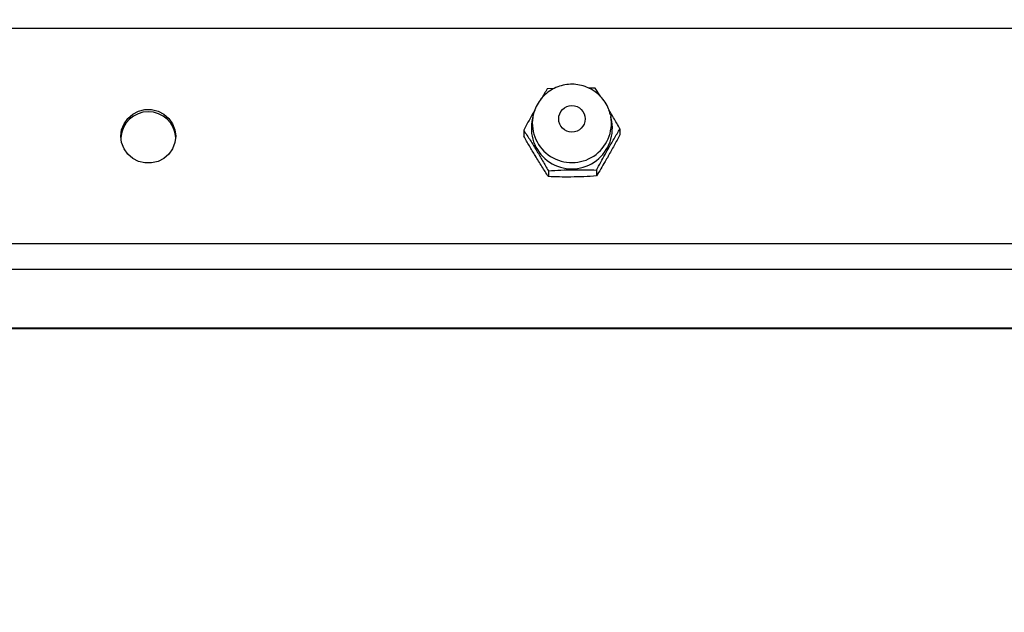
# Model space of a CAD drawing. Units: millimetres. Extents: x 7629 to 8644, y 164 to 617.
# Drawn here: x 8106 to 8129, y 355 to 368 of the extents above; entities that cross this region are included whole.
import ezdxf

# ---------------------------------------------------------------- set-up
doc = ezdxf.new("R2010")
doc.units = ezdxf.units.MM
doc.header["$PDSIZE"] = -1
doc.layers.add('SLD-0', color=179, linetype='Continuous')
doc.styles.add('SLDTEXTSTYLE0', font='TXT', dxfattribs={"width": 0.75})
doc.dimstyles.new('SLDDIMSTYLE0', dxfattribs={"dimtxt": 0.35, "dimasz": 0.3556, "dimexe": 0, "dimexo": 0.0625, "dimgap": 0.0875, "dimtad": 1, "dimrnd": 1e-09, "dimzin": 12, "dimdsep": 46, "dimtxsty": 'SLDTEXTSTYLE0', "dimblk1": 'CLOSED', "dimblk2": 'CLOSED', "dimsah": 1, "dimcen": 0.09, "dimadec": 0, "dimazin": 3, "dimtfac": 1, "dimtofl": 0, "dimtmove": 0, "dimatfit": 3, "dimldrblk": 'CLOSED', "dimfxl": 1, "dimfrac": 2, "dimtolj": 1, "dimtzin": 12, "dimarcsym": 0})

# ---------------------------------------------------------------- blocks, each defined once
blk = doc.blocks.new('_CLOSED')
at = {"color": 0, "linetype": 'ByBlock', "lineweight": -2}
for p, q in [((-1, 0.166667), (0, 0)), ((-1, 0.166667), (-1, -0.166667)), ((0, 0), (-1, -0.166667)), ((0, 0), (-1, 0))]:
    blk.add_line(p, q, dxfattribs=at)
blk = doc.blocks.new('*D18')
at = {"layer": 'Defpoints', "color": 0}
for p in [(7629.059, 377.105), (8401.059, 377.105), (7629.059, 205.197)]:
    blk.add_point(p, dxfattribs=at)
at = {"layer": 'SLD-0', "color": 0, "lineweight": -2}
for p, q in [((7629.059, 377.042), (7629.059, 205.197)), ((8401.059, 377.042), (8401.059, 205.197)), ((8400.704, 205.197), (7629.415, 205.197))]:
    blk.add_line(p, q, dxfattribs=at)
at = {"layer": 'SLD-0', "color": 0, "lineweight": -2, "xscale": 0.3556, "yscale": 0.3556, "zscale": 0.3556, "rotation": 180}
blk.add_blockref('_CLOSED', (7629.059, 205.197), dxfattribs=at)
at = {"layer": 'SLD-0', "color": 0, "lineweight": -2, "xscale": 0.3556, "yscale": 0.3556, "zscale": 0.3556}
blk.add_blockref('_CLOSED', (8401.059, 205.197), dxfattribs=at)
at = {"layer": 'SLD-0', "color": 0, "insert": (8058.915, 240.285), "char_height": 35, "attachment_point": 2, "style": 'SLDTEXTSTYLE0'}
blk.add_mtext('\\A1;772', dxfattribs=at)
blk = doc.blocks.new('*D19')
at = {"color": 0, "linetype": 'Continuous', "lineweight": -2}
for p, q in [((7772.48, 616.977), (7772.48, 259.787)), ((8257.639, 312.068), (8257.639, 259.787)), ((7772.836, 259.787), (8257.283, 259.787))]:
    blk.add_line(p, q, dxfattribs=at)
at = {"layer": 'Defpoints', "color": 0}
for p in [(7772.48, 617.04), (8257.639, 312.13), (8257.639, 259.787)]:
    blk.add_point(p, dxfattribs=at)
at = {"color": 0, "lineweight": -2, "xscale": 0.3556, "yscale": 0.3556, "zscale": 0.3556, "rotation": 180}
blk.add_blockref('_CLOSED', (7772.48, 259.787), dxfattribs=at)
at = {"color": 0, "lineweight": -2, "xscale": 0.3556, "yscale": 0.3556, "zscale": 0.3556}
blk.add_blockref('_CLOSED', (8257.639, 259.787), dxfattribs=at)
at = {"color": 0, "lineweight": 18, "insert": (8030.338, 294.875), "char_height": 35, "attachment_point": 2, "style": 'SLDTEXTSTYLE0'}
blk.add_mtext('\\A1;485', dxfattribs=at)

msp = doc.modelspace()

# ---------------------------------------------------------------- linework, layer by layer
at = {"color": 7, "linetype": 'Continuous', "lineweight": 25}
for p, q in [((8194.155, 368.134), (7905.445, 368.134)), ((8119.613, 366.773), (8119.459, 366.777)), ((8118.676, 366.767), (8118.516, 366.757)), ((8119.736, 366.581), (8119.613, 366.773)), ((8118.19, 366.129), (8118.168, 366.015)), ((8119.957, 366.176), (8119.967, 366.129)), ((8119.988, 366.015), (8119.967, 366.129)), ((8117.981, 365.817), (8117.981, 365.683)), ((8120.175, 365.848), (8120.175, 365.714)), ((8118.543, 364.892), (8118.543, 364.759)), ((8119.64, 364.908), (8119.64, 364.774)), ((8194.939, 363.226), (7904.663, 363.226)), ((8194.94, 362.639), (7904.662, 362.639)), ((8161.963, 361.304), (7953.722, 361.304)), ((7953.722, 361.295), (8161.963, 361.295))]:
    msp.add_line(p, q, dxfattribs=at)
at = {"color": 7, "linetype": 'Continuous', "lineweight": 25, "flags": 128}
msp.add_lwpolyline([(8110.053, 365.68), (8110.035, 365.533), (8109.982, 365.395), (8109.896, 365.273), (8109.783, 365.175), (8109.65, 365.106), (8109.504, 365.071), (8109.353, 365.071), (8109.207, 365.106), (8109.073, 365.175), (8108.96, 365.273), (8108.875, 365.395), (8108.821, 365.533), (8108.803, 365.68), (8108.821, 365.827), (8108.875, 365.965), (8108.96, 366.087), (8109.073, 366.185), (8109.207, 366.253), (8109.353, 366.289), (8109.504, 366.289), (8109.65, 366.253), (8109.783, 366.185), (8109.896, 366.087), (8109.982, 365.965), (8110.035, 365.827), (8110.053, 365.68)], dxfattribs=at)
at = {"color": 7, "linetype": 'Continuous', "lineweight": 25}
msp.add_circle((8119.08, 366.076), 0.302, dxfattribs=at)
for centre, radius, start, end in [((8109.428, 365.613), 0.625, 3.4956, 176.5044), ((8119.078, 365.979), 0.901, 171.4097, 9.6217), ((8119.078, 365.86), 0.923, 170.3807, 9.6193)]:
    msp.add_arc(centre, radius, start, end, dxfattribs=at)
for points, knots in [([(8119.515, 366.752), (8119.47, 366.774), (8119.374, 366.821), (8119.215, 366.859), (8119.045, 366.869), (8118.876, 366.847), (8118.714, 366.794), (8118.565, 366.712), (8118.434, 366.603), (8118.325, 366.472), (8118.245, 366.323), (8118.199, 366.2), (8118.192, 366.128), (8118.19, 366.112)], [0, 0, 0, 0, 0.086911, 0.184869, 0.283027, 0.38136, 0.479819, 0.578339, 0.676838, 0.77526, 0.873553, 0.971657, 1, 1, 1, 1]), ([(8118.516, 366.757), (8118.494, 366.72), (8118.45, 366.648), (8118.404, 366.57), (8118.382, 366.532)], [0, 0, 0, 0, 0.507437, 1, 1, 1, 1]), ([(8119.954, 366.177), (8119.942, 366.22), (8119.916, 366.318), (8119.841, 366.457), (8119.736, 366.589), (8119.624, 366.687), (8119.546, 366.734), (8119.515, 366.752)], [0, 0, 0, 0, 0.1809076, 0.4058807, 0.6308444, 0.8559497, 1, 1, 1, 1]), ([(8118.233, 366.274), (8118.214, 366.241), (8118.129, 366.092), (8118.046, 365.937), (8117.981, 365.817)], [0, 0, 0, 0, 0.2228783, 1, 1, 1, 1]), ([(8120.175, 365.848), (8120.126, 365.933), (8120.044, 366.077), (8119.959, 366.219), (8119.924, 366.276)], [0, 0, 0, 0, 0.590911, 1, 1, 1, 1]), ([(8117.981, 365.817), (8118.03, 365.742), (8118.129, 365.589), (8118.275, 365.352), (8118.414, 365.117), (8118.5, 364.968), (8118.543, 364.892)], [0, 0, 0, 0, 0.2646113, 0.5349537, 0.7653585, 1, 1, 1, 1]), ([(8118.543, 364.759), (8118.495, 364.834), (8118.396, 364.987), (8118.25, 365.224), (8118.11, 365.459), (8118.025, 365.608), (8117.981, 365.683)], [0, 0, 0, 0, 0.2646086, 0.534951, 0.7653374, 1, 1, 1, 1]), ([(8119.64, 364.908), (8119.705, 365.027), (8119.813, 365.228), (8119.972, 365.507), (8120.085, 365.7), (8120.153, 365.811), (8120.175, 365.848)], [0, 0, 0, 0, 0.365795, 0.61526, 0.871469, 1, 1, 1, 1]), ([(8120.175, 365.714), (8120.153, 365.672), (8120.087, 365.549), (8119.973, 365.342), (8119.814, 365.063), (8119.705, 364.881), (8119.64, 364.774)], [0, 0, 0, 0, 0.128535, 0.378328, 0.634218, 1, 1, 1, 1]), ([(8118.543, 364.892), (8118.639, 364.898), (8118.831, 364.911), (8119.116, 364.918), (8119.389, 364.917), (8119.556, 364.911), (8119.64, 364.908)], [0, 0, 0, 0, 0.2646069, 0.5349495, 0.7653491, 1, 1, 1, 1]), ([(8119.64, 364.774), (8119.545, 364.768), (8119.353, 364.756), (8119.067, 364.748), (8118.795, 364.75), (8118.628, 364.756), (8118.543, 364.759)], [0, 0, 0, 0, 0.264606, 0.534948, 0.765341, 1, 1, 1, 1])]:
    msp.add_open_spline(points, degree=3, knots=knots, dxfattribs=at)

# ---------------------------------------------------------------- dimensions: what is measured, and where the dimension line sits
at = {"color": 7, "linetype": 'Continuous', "lineweight": 18}
dim = msp.add_linear_dim(base=(8257.639, 259.787), p1=(7772.48, 617.04), p2=(8257.639, 312.13), angle=0, dimstyle='SLDDIMSTYLE0', override={"dimtxt": 35, "dimdec": 0}, dxfattribs=at)
dim.commit()
dim.dimension.update_dxf_attribs({"geometry": '*D19', "text_midpoint": (8030.338, 259.787), "dimtype": 160})
at = {"layer": 'SLD-0', "color": 7}
dim = msp.add_linear_dim(base=(7629.059, 205.197), p1=(8401.059, 377.105), p2=(7629.059, 377.105), angle=0, dimstyle='SLDDIMSTYLE0', override={"dimtxt": 35}, dxfattribs=at)
dim.commit()
dim.dimension.update_dxf_attribs({"geometry": '*D18', "text_midpoint": (8058.915, 205.197), "dimtype": 160})

doc.saveas('drawing.dxf')
